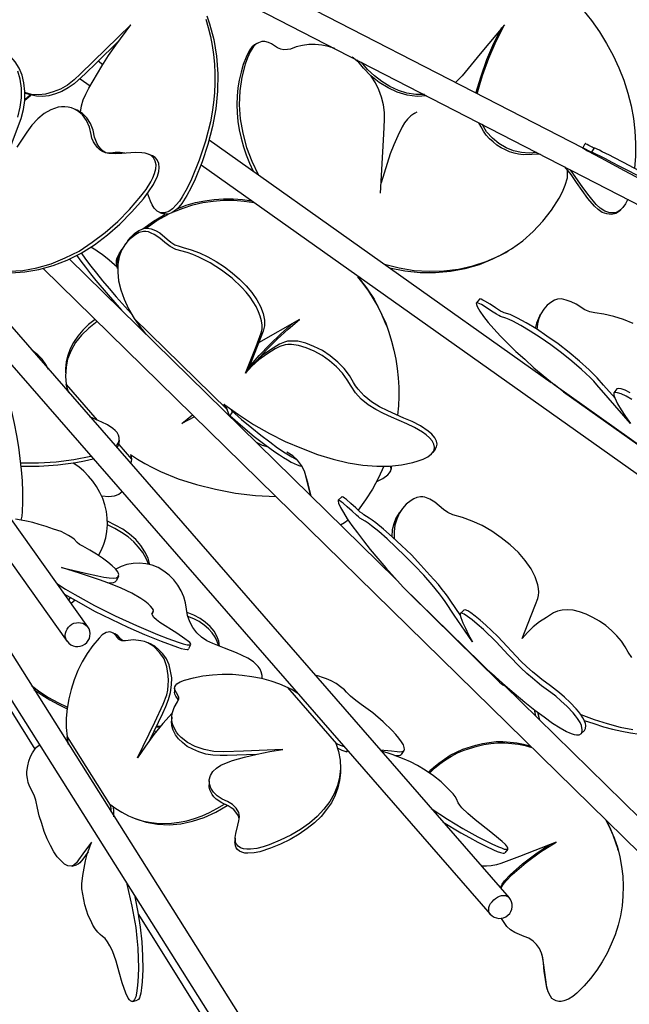
# Model space of a CAD drawing. Units: millimetres. Extents: x 13.5 to 52.3, y 7.7 to 52.
# Drawn here: x 37.7 to 41.5, y 12.5 to 18.7 of the extents above; entities that cross this region are included whole.
import ezdxf

# ---------------------------------------------------------------- set-up
doc = ezdxf.new("R2010")
doc.units = ezdxf.units.MM

msp = doc.modelspace()

# ---------------------------------------------------------------- linework, layer by layer
for points in [[(38.8521, 19.0887), (41.2287, 17.8654)], [(38.7271, 18.9754), (43.5154, 16.5104)], [(41.0471, 18.912), (41.1104, 18.857), (41.1721, 18.7987), (41.2287, 18.7337), (41.2837, 18.667), (41.3337, 18.5954), (41.3787, 18.522), (41.4204, 18.447), (41.4554, 18.3687), (41.4871, 18.2904), (41.5137, 18.2104), (41.5337, 18.1304), (41.5487, 18.0504), (41.5571, 17.972), (41.5621, 17.892), (41.5604, 17.8137), (41.5554, 17.7354)], [(38.8571, 18.6754), (38.8721, 18.622), (38.8871, 18.567), (38.8971, 18.5104), (38.9054, 18.452), (38.9104, 18.392), (38.9137, 18.3337), (38.9137, 18.272), (38.9104, 18.212), (38.9054, 18.1504), (38.8971, 18.0904), (38.8854, 18.0287), (38.8554, 17.907), (38.8154, 17.787), (38.7671, 17.6687), (38.7387, 17.612), (38.7071, 17.557), (38.6904, 17.5304), (38.6704, 17.5054), (38.6471, 17.482), (38.6237, 17.4654), (38.5971, 17.457), (38.5721, 17.457), (38.5504, 17.467), (38.5321, 17.4854), (38.5187, 17.507), (38.5087, 17.5304), (38.4904, 17.5804)], [(38.8637, 18.6954), (38.8804, 18.647), (38.9071, 18.547), (38.9237, 18.442), (38.9321, 18.332), (38.9304, 18.222), (38.9204, 18.1104), (38.8987, 17.9987), (38.8704, 17.887), (38.8337, 17.777), (38.7904, 17.6687), (38.7654, 17.6154), (38.7371, 17.5654), (38.7054, 17.5154), (38.6871, 17.492), (38.6654, 17.472), (38.6437, 17.4554), (38.6204, 17.447), (38.5954, 17.447), (38.5754, 17.4537)], [(35.4404, 18.6054), (38.1121, 14.8487)], [(38.3854, 18.6404), (38.0687, 18.332), (38.0287, 18.2937), (37.9871, 18.2604), (37.9421, 18.2354), (37.8954, 18.217), (37.8487, 18.2037), (37.8037, 18.1987), (37.7587, 18.202), (37.7171, 18.2137)], [(38.0671, 18.0904), (38.0754, 18.1287), (38.0854, 18.167), (38.1021, 18.2037), (38.1204, 18.2404), (38.2021, 18.3787), (38.2437, 18.447), (38.2904, 18.512), (38.3854, 18.6404)], [(40.5654, 18.2054), (40.5804, 18.2637), (40.5987, 18.3204), (40.6371, 18.4304), (40.6837, 18.537), (40.7371, 18.6404), (40.5837, 18.457), (40.5087, 18.3654), (40.4704, 18.3187), (40.4287, 18.277)], [(40.5571, 18.2104), (40.5887, 18.317), (40.6254, 18.422), (40.6704, 18.5237), (40.7204, 18.622)], [(40.7037, 18.602), (40.7104, 18.6037)], [(35.2787, 18.5637), (37.9837, 14.757)], [(38.3071, 18.537), (38.1687, 18.4004), (38.1004, 18.3337), (38.0287, 18.2687), (37.9904, 18.242), (37.9504, 18.2204), (37.9104, 18.2054), (37.8687, 18.1937), (37.8287, 18.1887), (37.7904, 18.1904), (37.7521, 18.1987), (37.7171, 18.2104)], [(37.5704, 17.7154), (37.6537, 17.9387), (37.6937, 18.0504), (37.7087, 18.107), (37.7171, 18.1637), (37.7171, 18.2204), (37.7121, 18.2737), (37.7004, 18.3237), (37.6821, 18.367), (37.6571, 18.407), (37.6287, 18.4387), (37.5937, 18.4654), (37.5571, 18.487)], [(39.1637, 18.5137), (39.1471, 18.4987), (39.1321, 18.4804), (39.1104, 18.4354), (39.0921, 18.3904), (39.0787, 18.342), (39.0671, 18.292), (39.0587, 18.242), (39.0537, 18.1904), (39.0521, 18.1387), (39.0537, 18.0854), (39.0587, 18.032), (39.0671, 17.9787), (39.0787, 17.9254), (39.0937, 17.872), (39.1104, 17.8204), (39.1321, 17.7687), (39.1554, 17.7187)], [(39.6687, 18.4904), (39.6287, 18.5037), (39.5871, 18.512), (39.5454, 18.5154), (39.5054, 18.5154), (39.4654, 18.5104), (39.4254, 18.5004), (39.3887, 18.487), (39.3704, 18.4837), (39.3487, 18.482), (39.3287, 18.487), (39.3087, 18.4954), (39.2704, 18.5204), (39.2504, 18.5287), (39.2287, 18.5337), (39.2087, 18.5337), (39.1887, 18.527), (39.1721, 18.5187), (39.1571, 18.5037), (39.1354, 18.4687), (39.1187, 18.432), (39.1054, 18.392), (39.0837, 18.3104), (39.0704, 18.2237), (39.0671, 18.137), (39.0737, 18.047), (39.0887, 17.957), (39.1121, 17.867), (39.1454, 17.7804), (39.1871, 17.697)], [(39.1637, 18.5137), (39.1787, 18.5237)], [(38.1787, 18.412), (38.2087, 18.3904)], [(39.8171, 18.4037), (39.7771, 18.4354)], [(40.2471, 18.192), (40.2171, 18.1904), (40.1871, 18.1887), (40.1554, 18.192), (40.1237, 18.197), (40.0621, 18.2154), (40.0037, 18.242), (39.9471, 18.277), (39.8954, 18.3187), (39.8487, 18.367), (39.8071, 18.4187)], [(40.2337, 18.2004), (40.1787, 18.2004), (40.1221, 18.2104), (40.0687, 18.227), (40.0154, 18.252), (39.9654, 18.282), (39.9187, 18.3187), (39.8754, 18.3587), (39.8371, 18.4037)], [(37.6737, 18.0587), (37.6887, 18.1204), (37.6971, 18.1804), (37.6971, 18.2404), (37.6887, 18.297), (37.6737, 18.3487)], [(38.0654, 18.2987), (38.1287, 18.2554)], [(39.9571, 17.5804), (39.9771, 17.9504), (39.9821, 18.042), (39.9821, 18.0887), (39.9754, 18.137), (39.9621, 18.1837), (39.9454, 18.2304), (39.9237, 18.2737), (39.8971, 18.317)], [(40.4304, 18.2787), (40.4287, 18.277)], [(37.7171, 18.1704), (37.7504, 18.1987)], [(37.7171, 18.1654), (37.7554, 18.197)], [(37.6171, 17.0887), (37.7054, 17.0937), (37.7937, 17.1104), (37.8837, 17.1354), (37.9721, 17.172), (38.0587, 17.2154), (38.1421, 17.2704), (38.2237, 17.332), (38.3021, 17.4004), (38.3771, 17.477), (38.4471, 17.5604), (38.4804, 17.6037), (38.5104, 17.652), (38.5237, 17.677), (38.5337, 17.7037), (38.5421, 17.732), (38.5437, 17.7587), (38.5387, 17.782), (38.5271, 17.802), (38.5121, 17.817), (38.4937, 17.8254), (38.4754, 17.832), (38.4537, 17.8337), (38.4121, 17.8354), (38.3287, 17.8304), (38.2854, 17.827), (38.2454, 17.8287), (38.2254, 17.8337), (38.2071, 17.842), (38.1904, 17.8537), (38.1754, 17.867), (38.1621, 17.8837), (38.1504, 17.9037), (38.1404, 17.9254), (38.1354, 17.9487), (38.1237, 17.9954), (38.1054, 18.037), (38.0804, 18.072), (38.0487, 18.0987), (38.0304, 18.1087), (38.0104, 18.117), (37.9904, 18.122), (37.9704, 18.1237), (37.9487, 18.1237), (37.9271, 18.1204), (37.8821, 18.1054), (37.8387, 18.0804), (37.7987, 18.0487), (37.7621, 18.0087), (37.7304, 17.9637), (37.6671, 17.8704)], [(38.0471, 18.102), (38.0254, 18.1104)], [(38.2271, 17.8337), (38.2104, 17.8437), (38.1971, 17.857), (38.1837, 17.8737), (38.1721, 17.8904), (38.1637, 17.9104), (38.1571, 17.932), (38.1471, 17.977), (38.1304, 18.0187), (38.1087, 18.0537), (38.0804, 18.082), (38.0471, 18.102)], [(40.1721, 18.0837), (40.1471, 18.067), (40.1254, 18.0454), (40.1071, 18.022), (40.0921, 17.997), (40.0654, 17.9404), (40.0404, 17.8837), (40.0171, 17.827), (39.9971, 17.767), (39.9604, 17.6454)], [(40.1721, 18.0837), (40.1871, 18.092)], [(40.9637, 17.8237), (40.9354, 17.8254), (40.9087, 17.8237), (40.8537, 17.822), (40.8254, 17.8254), (40.7971, 17.832), (40.7687, 17.8404), (40.7421, 17.852), (40.7154, 17.8654), (40.6887, 17.882), (40.6654, 17.902), (40.6421, 17.922), (40.6221, 17.9454), (40.6037, 17.9704), (40.5887, 17.997), (40.5754, 18.0237)], [(40.9404, 17.8354), (40.8921, 17.832), (40.8437, 17.8354), (40.7937, 17.8454), (40.7471, 17.8654), (40.7004, 17.892), (40.6604, 17.927), (40.6237, 17.967), (40.5954, 18.0137)], [(38.8787, 17.9154), (41.0304, 16.3887)], [(41.2287, 17.8637), (41.2437, 17.892)], [(41.3021, 17.8637), (41.2954, 17.8654), (41.2887, 17.8704), (41.2671, 17.8804), (41.2571, 17.8854), (41.2504, 17.8887), (41.2454, 17.892), (41.2437, 17.892)], [(41.2871, 17.837), (41.3021, 17.8654)], [(41.6904, 17.6637), (41.6237, 17.7004), (41.5521, 17.737), (41.4854, 17.772), (41.4237, 17.8054), (41.3971, 17.8187), (41.3737, 17.8304), (41.3521, 17.8404), (41.3354, 17.8504), (41.3204, 17.857), (41.3121, 17.8604), (41.3054, 17.8637), (41.3021, 17.8654)], [(37.6287, 17.0787), (37.7171, 17.0837), (37.8054, 17.0987), (37.8954, 17.1237), (37.9837, 17.1587), (38.0721, 17.202), (38.1554, 17.2554), (38.2371, 17.317), (38.3154, 17.3854), (38.3921, 17.462), (38.4637, 17.5437), (38.4954, 17.5887), (38.5271, 17.6354), (38.5521, 17.687), (38.5604, 17.7154), (38.5637, 17.742), (38.5604, 17.767), (38.5504, 17.7887), (38.5371, 17.8037), (38.5204, 17.8154)], [(38.3471, 17.832), (38.3171, 17.8354), (38.2871, 17.8354), (38.2554, 17.832), (38.2254, 17.8337)], [(38.5204, 17.8154), (38.5004, 17.8237)], [(38.8271, 17.7587), (42.8904, 14.877)], [(41.4604, 17.467), (41.4371, 17.452), (41.4104, 17.4454), (41.3804, 17.4487), (41.3521, 17.4587), (41.3254, 17.477), (41.3037, 17.4987), (41.2621, 17.5454), (41.1904, 17.647), (41.1554, 17.697), (41.1154, 17.7454)], [(39.9821, 17.132), (40.0737, 17.1087), (40.1687, 17.0937), (40.2621, 17.0887), (40.3554, 17.0904), (40.4471, 17.102), (40.5371, 17.122), (40.6221, 17.1504), (40.7037, 17.1854), (40.7804, 17.2304), (40.8521, 17.2804), (40.9171, 17.3387), (40.9771, 17.4037), (41.0321, 17.4737), (41.0804, 17.5487), (41.1021, 17.5887), (41.1187, 17.6304), (41.1321, 17.677), (41.1337, 17.702), (41.1321, 17.727)], [(41.5121, 17.542), (41.4987, 17.5137), (41.4821, 17.4887), (41.4587, 17.4687), (41.4454, 17.4604), (41.4304, 17.457), (41.4154, 17.4554), (41.3987, 17.457), (41.3671, 17.467), (41.3387, 17.4854), (41.3137, 17.5087), (41.2687, 17.562), (41.2287, 17.6154), (41.1521, 17.727)], [(38.6537, 17.462), (38.7137, 17.4854), (38.7754, 17.5054), (38.8387, 17.5204), (38.9037, 17.5304), (38.9687, 17.5354), (39.0337, 17.5354), (39.0987, 17.5304), (39.1621, 17.5204)], [(38.6771, 17.482), (38.7337, 17.5037), (38.7921, 17.5204), (38.8504, 17.532), (38.9087, 17.5404), (38.9687, 17.5437), (39.0287, 17.5437), (39.0871, 17.5404), (39.1471, 17.532)], [(38.4604, 17.3554), (38.5271, 17.4037), (38.5987, 17.4454)], [(38.4804, 17.3604), (38.5487, 17.407), (38.6221, 17.447)], [(38.5571, 17.4637), (38.5754, 17.4537)], [(41.4704, 17.477), (41.4604, 17.467)], [(38.3654, 17.2787), (38.3854, 17.3037), (38.4087, 17.3254), (38.4354, 17.3454), (38.4521, 17.352), (38.4687, 17.3587), (38.4904, 17.3604), (38.5137, 17.3554), (38.5404, 17.3454), (38.5671, 17.3304), (38.6137, 17.2904), (38.6371, 17.272), (38.6621, 17.2554), (38.6887, 17.2454), (38.7137, 17.237), (38.7654, 17.2237), (38.8171, 17.2037), (38.8704, 17.1787), (38.9221, 17.1487), (38.9737, 17.1154), (39.0221, 17.0787), (39.0687, 17.0387), (39.1104, 16.997), (39.1471, 16.9537), (39.1771, 16.9087), (39.2004, 16.8654), (39.2171, 16.822), (39.2254, 16.7804), (39.2271, 16.7437), (39.2187, 16.7104), (39.1237, 16.4687), (39.1071, 16.447)], [(38.9704, 16.252), (39.0621, 16.1854), (39.1571, 16.1237), (39.2571, 16.067), (39.3571, 16.017), (39.4587, 15.9737), (39.5587, 15.9354), (39.6587, 15.9054), (39.7537, 15.882), (39.8454, 15.867), (39.9321, 15.8604), (40.0137, 15.8604), (40.0887, 15.8687), (40.1604, 15.8837), (40.1937, 15.8937), (40.2254, 15.9054), (40.2537, 15.9204), (40.2771, 15.9387), (40.2871, 15.9504), (40.2937, 15.9637), (40.2954, 15.9804), (40.2921, 15.9987), (40.2804, 16.0204), (40.2637, 16.0404), (40.2437, 16.0587), (40.2204, 16.0754), (40.1704, 16.1037), (40.1221, 16.127), (40.0254, 16.1704), (39.9754, 16.192), (39.9271, 16.217), (39.8787, 16.247), (39.8354, 16.2837), (39.7987, 16.3237), (39.7721, 16.3654), (39.7471, 16.4054), (39.7171, 16.447), (39.6787, 16.487), (39.6354, 16.5237), (39.5887, 16.557), (39.5387, 16.5854), (39.4887, 16.607), (39.4404, 16.6204), (39.3954, 16.627), (39.3737, 16.627), (39.3554, 16.6254), (39.3221, 16.6154), (39.2937, 16.6004), (39.2404, 16.567), (39.1904, 16.5304), (39.1471, 16.4904), (39.1071, 16.447), (39.1737, 16.6154), (39.2054, 16.7004), (39.2104, 16.7237), (39.2104, 16.7487), (39.2071, 16.7754), (39.1987, 16.8054), (39.1887, 16.8337), (39.1737, 16.8654), (39.1554, 16.8954), (39.1354, 16.9254), (39.1104, 16.957), (39.0837, 16.9854), (39.0221, 17.0437), (38.9554, 17.0954), (38.8837, 17.1404), (38.8121, 17.177), (38.7754, 17.1937), (38.7387, 17.2054), (38.6687, 17.2254), (38.6321, 17.2437), (38.5987, 17.2687), (38.5671, 17.297), (38.5321, 17.3204), (38.5137, 17.3287), (38.4954, 17.3354), (38.4787, 17.3387), (38.4637, 17.3387), (38.4371, 17.332), (38.4154, 17.3204), (38.3804, 17.292), (38.3504, 17.2604), (38.3271, 17.222), (38.3121, 17.1787), (38.3021, 17.132), (38.3021, 17.082), (38.3071, 17.027), (38.3221, 16.9704), (38.3437, 16.912), (38.3704, 16.852), (38.4054, 16.7904)], [(37.1654, 17.2754), (40.7654, 13.1437)], [(38.2987, 17.1137), (38.2487, 17.157), (38.2037, 17.1937), (38.1821, 17.2087), (38.1637, 17.222), (38.1337, 17.2404)], [(38.3654, 17.2787), (38.3487, 17.257)], [(38.0437, 17.1887), (38.0704, 17.152), (38.0987, 17.1137), (38.1304, 17.072), (38.1654, 17.0304), (38.2421, 16.9387), (38.3254, 16.8437)], [(38.0721, 17.2037), (38.1004, 17.1637), (38.1337, 17.1204), (38.1687, 17.0754), (38.2071, 17.027), (38.2487, 16.9787), (38.2921, 16.927), (38.3871, 16.822)], [(38.3004, 17.1054), (38.2937, 17.137), (38.2937, 17.1537), (38.2971, 17.1687), (38.3104, 17.1987), (38.3304, 17.227)], [(38.3004, 17.107), (38.2971, 17.1287), (38.2987, 17.1504), (38.3054, 17.172), (38.3154, 17.192)], [(40.0137, 17.1104), (40.1087, 17.0904), (40.2054, 17.0804), (40.3021, 17.0804), (40.3971, 17.0887), (40.4887, 17.1054), (40.5787, 17.1304), (40.6637, 17.1654), (40.7454, 17.207)], [(40.7454, 17.207), (40.7604, 17.217)], [(37.0654, 17.1504), (40.6454, 13.0404)], [(37.9971, 17.1654), (40.0504, 15.152)], [(37.8337, 17.1054), (41.6954, 13.3187)], [(38.3004, 17.1054), (38.3004, 17.1054)], [(39.8104, 17.0537), (39.8454, 17.0104), (39.8804, 16.9637), (39.9104, 16.9154), (39.9387, 16.8654), (39.9654, 16.8137), (39.9887, 16.7604), (40.0087, 16.7054), (40.0254, 16.6487), (40.0404, 16.592), (40.0521, 16.5337), (40.0621, 16.4754), (40.0671, 16.417), (40.0721, 16.3587), (40.0721, 16.2987), (40.0687, 16.2404), (40.0637, 16.182)], [(39.8287, 17.0487), (39.8104, 17.0537)], [(39.8154, 17.052), (39.8687, 16.9837), (39.9154, 16.912), (39.9554, 16.8337), (39.9904, 16.7537)], [(38.3037, 16.8687), (38.3004, 16.867)], [(40.5787, 16.912), (40.5587, 16.887)], [(41.5387, 16.2804), (41.5021, 16.302), (41.4704, 16.317), (41.4471, 16.3237), (41.4371, 16.3254), (41.4304, 16.3254), (41.4254, 16.3237), (41.4237, 16.3187), (41.4237, 16.307), (41.4304, 16.2904), (41.4487, 16.2537), (41.4704, 16.2154), (41.4971, 16.1737), (41.5287, 16.1287), (41.3887, 16.292), (41.3187, 16.3737), (41.2987, 16.3954), (41.2754, 16.4187), (41.2221, 16.4687), (41.1604, 16.522), (41.0954, 16.5754), (41.0287, 16.6254), (40.9621, 16.672), (40.8987, 16.712), (40.8404, 16.747), (40.7887, 16.7737), (40.7654, 16.7854), (40.7454, 16.792), (40.7121, 16.8037), (40.7004, 16.8087), (40.6871, 16.817), (40.6554, 16.837), (40.6221, 16.8604), (40.5921, 16.8787), (40.5804, 16.8837), (40.5704, 16.887), (40.5637, 16.8887), (40.5587, 16.887), (40.5604, 16.8787), (40.5654, 16.8654), (40.5821, 16.837), (40.6054, 16.8037), (40.6337, 16.7654), (40.6704, 16.7254), (40.7104, 16.6804), (40.7571, 16.6337), (40.8071, 16.5837), (40.8637, 16.5337), (40.9221, 16.4804), (41.0487, 16.3754)], [(41.4321, 16.2887), (41.3604, 16.372), (41.3204, 16.417), (41.2971, 16.4404), (41.2704, 16.467), (41.2087, 16.522), (41.1437, 16.577), (41.0737, 16.6304), (41.0037, 16.6804), (40.9371, 16.7254), (40.8737, 16.7637), (40.8187, 16.7937), (40.7937, 16.8054), (40.7721, 16.8154), (40.7354, 16.8254), (40.7254, 16.8304), (40.7121, 16.837), (40.6804, 16.857), (40.6454, 16.882), (40.6137, 16.9004), (40.6004, 16.907), (40.5904, 16.912), (40.5821, 16.9137), (40.5787, 16.912)], [(41.5471, 16.7587), (41.4854, 16.7837), (41.4237, 16.8037), (41.3621, 16.817), (41.3054, 16.8254), (41.2737, 16.832), (41.2421, 16.8454), (41.1871, 16.8804), (41.1571, 16.8954), (41.1254, 16.907), (41.0954, 16.9137), (41.0704, 16.912), (41.0504, 16.9054), (41.0337, 16.8954), (41.0054, 16.8737), (40.9837, 16.8487), (40.9654, 16.8204), (40.9521, 16.7904), (40.9437, 16.757), (40.9404, 16.722)], [(38.3187, 16.852), (38.3171, 16.8504)], [(40.9621, 16.8154), (40.9504, 16.7904)], [(38.1604, 16.7854), (38.1187, 16.752), (38.0821, 16.717), (38.0504, 16.6787), (38.0237, 16.6404), (38.0037, 16.6004), (37.9887, 16.5587), (37.9787, 16.517), (37.9737, 16.4737)], [(38.1737, 16.772), (38.1204, 16.7304), (38.0754, 16.6854), (38.0371, 16.6387), (38.0087, 16.5887), (37.9871, 16.5354), (37.9771, 16.4837), (37.9737, 16.4287), (37.9787, 16.3754)], [(38.9904, 16.217), (38.4054, 16.7904), (38.4454, 16.7337), (38.4671, 16.7087), (38.4854, 16.687), (38.4871, 16.6854)], [(39.1287, 16.4837), (39.1921, 16.557), (39.2587, 16.627), (39.3287, 16.6937), (39.4021, 16.7587)], [(39.1787, 16.527), (39.2404, 16.5954), (39.3054, 16.6604), (39.3754, 16.7237), (39.4471, 16.7837)], [(39.4471, 16.7837), (39.1887, 16.637)], [(39.9904, 16.7537), (39.9937, 16.7454)], [(40.9504, 16.7904), (40.9371, 16.7604), (40.9304, 16.7287)], [(38.4821, 16.6904), (38.4821, 16.6904)], [(37.4837, 16.6687), (37.5421, 16.517), (37.5921, 16.362), (37.6337, 16.2054), (37.6504, 16.1287), (37.6654, 16.0537), (37.6771, 15.9804), (37.6871, 15.9087), (37.6954, 15.837), (37.7004, 15.7687), (37.7037, 15.7004), (37.7037, 15.6354), (37.7004, 15.5754), (37.6987, 15.547), (37.6921, 15.5204)], [(40.3004, 15.9687), (40.3087, 15.9837), (40.3121, 16.0004), (40.3087, 16.0187), (40.2971, 16.0404), (40.2787, 16.062), (40.2571, 16.082), (40.2071, 16.1154), (40.1554, 16.142), (40.1037, 16.1637), (40.0021, 16.2087), (39.9504, 16.2337), (39.9004, 16.2654), (39.8537, 16.3037), (39.8154, 16.3454), (39.7987, 16.367), (39.7854, 16.3887), (39.7604, 16.432), (39.7271, 16.4754), (39.6871, 16.5154), (39.6404, 16.5554), (39.5904, 16.5887), (39.5371, 16.6154), (39.4854, 16.6354), (39.4354, 16.647), (39.4121, 16.6487), (39.3904, 16.6487), (39.3704, 16.647), (39.3521, 16.642), (39.3204, 16.6287), (39.2637, 16.5937), (39.2121, 16.557), (39.1654, 16.5137), (39.1237, 16.4687)], [(37.8671, 16.4704), (37.8504, 16.502), (37.8271, 16.5337), (37.7987, 16.562), (37.7637, 16.5887)], [(37.9737, 16.4737), (37.9737, 16.4487)], [(37.9787, 16.3754), (38.1737, 16.1504)], [(37.9937, 16.3237), (37.9854, 16.3487), (37.9787, 16.3754)], [(41.1087, 16.3287), (41.0487, 16.3754), (41.7104, 15.9054), (41.7354, 15.8854), (41.7587, 15.8687), (41.7671, 15.8654), (41.7704, 15.8754)], [(37.9887, 16.3354), (37.9687, 16.3537)], [(41.1087, 16.3287), (41.7421, 15.8804)], [(41.4437, 16.347), (41.4237, 16.322)], [(41.5271, 16.3237), (41.4954, 16.3387), (41.4704, 16.347), (41.4537, 16.3504), (41.4437, 16.347)], [(38.9704, 16.252), (38.9821, 16.2337), (38.9904, 16.217)], [(38.7054, 16.1287), (38.7737, 16.1837)], [(39.0071, 16.1754), (39.0004, 16.1937), (38.9904, 16.217)], [(39.0187, 16.1937), (39.0071, 16.1754)], [(39.0221, 16.2004), (39.0187, 16.1937), (39.0087, 16.1737)], [(39.0154, 16.2187), (39.0221, 16.2004)], [(39.0187, 16.212), (39.0821, 16.1554), (39.1454, 16.102), (39.2037, 16.0554), (39.2587, 16.0137), (39.3087, 15.977), (39.3554, 15.9454), (39.3971, 15.9204), (39.4321, 15.9004)], [(38.2887, 15.987), (38.3004, 15.9987), (38.3087, 16.012), (38.3121, 16.027), (38.3121, 16.042), (38.3071, 16.057), (38.2987, 16.072), (38.2854, 16.0854), (38.2721, 16.0987), (38.2371, 16.1204), (38.2021, 16.1387), (38.1271, 16.172)], [(38.7854, 16.172), (38.7054, 16.1287)], [(39.0071, 16.1754), (39.0071, 16.1754)], [(39.0104, 16.177), (39.0887, 16.1087), (39.1621, 16.0487), (39.2287, 15.997), (39.2904, 15.952), (39.3204, 15.932), (39.3454, 15.9154), (39.3704, 15.9004), (39.3937, 15.887), (39.4137, 15.877), (39.4321, 15.8687), (39.4487, 15.8637), (39.4621, 15.8604)], [(39.0721, 16.112), (39.0604, 16.1337)], [(38.2971, 15.977), (38.3054, 15.9887), (38.3087, 16.0037)], [(38.3121, 16.0254), (38.3087, 16.0037)], [(38.3087, 15.997), (38.3887, 15.9054)], [(39.2521, 15.9804), (39.2137, 15.992), (39.1754, 16.0104)], [(38.3837, 15.9354), (38.3871, 15.9204), (38.3887, 15.9054), (38.3871, 15.8904), (38.3821, 15.8787)], [(38.3837, 15.9354), (38.4271, 15.9054), (38.4737, 15.8787), (38.5221, 15.852), (38.5721, 15.827), (38.6821, 15.782), (38.7971, 15.7454), (38.9187, 15.7154), (39.0437, 15.692), (39.1704, 15.677), (39.2971, 15.6704)], [(39.5204, 15.672), (39.5004, 15.7504), (39.4771, 15.8304), (39.4587, 15.8654), (39.4337, 15.8987), (39.4037, 15.927), (39.3671, 15.9487)], [(40.3004, 15.9687), (40.2854, 15.947)], [(37.6904, 15.882), (37.8037, 15.882), (37.9154, 15.8887), (38.0271, 15.902), (38.1337, 15.9237)], [(37.6921, 15.8604), (37.8087, 15.8604), (37.9254, 15.8687), (38.0387, 15.8837), (38.0937, 15.8937), (38.1487, 15.907)], [(38.1804, 15.2987), (38.2004, 15.3337), (38.2154, 15.3704), (38.2271, 15.4104), (38.2337, 15.4504), (38.2371, 15.492), (38.2354, 15.5337), (38.2321, 15.5754), (38.2221, 15.617), (38.2087, 15.657), (38.1904, 15.6954), (38.1687, 15.732), (38.1454, 15.767), (38.1187, 15.7987), (38.0887, 15.8287), (38.0571, 15.857), (38.0221, 15.8804)], [(38.3887, 15.9304), (38.3887, 15.9304)], [(38.3887, 15.9054), (38.3887, 15.9304)], [(39.5187, 15.6737), (39.4771, 15.832)], [(39.9771, 15.8604), (39.9437, 15.787), (39.9054, 15.717), (39.8621, 15.6487), (39.8154, 15.5837)], [(39.9321, 15.7654), (39.9704, 15.7837), (40.0021, 15.8054), (40.0137, 15.8187), (40.0221, 15.832), (40.0237, 15.847), (40.0187, 15.862)], [(40.0237, 15.862), (40.0237, 15.8404)], [(38.3304, 15.6987), (38.3087, 15.682), (38.2804, 15.672), (38.2454, 15.6687), (38.2021, 15.672)], [(39.5154, 15.677), (39.5187, 15.677)], [(40.6837, 14.5254), (40.6687, 14.542), (40.6521, 14.5604), (40.7254, 14.4937), (40.7971, 14.432), (40.8637, 14.3754), (40.9271, 14.3254), (40.9854, 14.282), (41.0387, 14.2437), (41.0871, 14.2137), (41.1271, 14.1904), (41.1454, 14.1821), (41.1621, 14.1754), (41.1754, 14.1721), (41.1887, 14.1687), (41.2071, 14.1704), (41.2204, 14.177), (41.2254, 14.1921), (41.2254, 14.202), (41.2237, 14.2137), (41.2204, 14.2287), (41.2121, 14.247), (41.2054, 14.2587), (41.1954, 14.2721), (41.1837, 14.2887), (41.1687, 14.3071), (41.1304, 14.3487), (41.0921, 14.3837), (41.0587, 14.412), (41.0287, 14.4354), (40.9704, 14.4787), (40.9421, 14.5004), (40.9121, 14.5254), (40.8771, 14.5554), (40.8387, 14.592), (40.7587, 14.6737), (40.6837, 14.7554), (40.6037, 14.832), (40.5654, 14.867), (40.5321, 14.8937), (40.5037, 14.9154), (40.4821, 14.9287), (40.4721, 14.9337), (40.4654, 14.9354), (40.4604, 14.9354), (40.4571, 14.9337), (40.4571, 14.9237), (40.4621, 14.9087), (40.4737, 14.8754), (40.4904, 14.8404), (40.5104, 14.7987), (40.5354, 14.7554), (40.4204, 14.9237), (40.3637, 15.0087), (40.3471, 15.032), (40.3271, 15.057), (40.2804, 15.1137), (40.2287, 15.1737), (40.1721, 15.2337), (40.1121, 15.2954), (40.0537, 15.352), (39.9971, 15.4037), (39.9454, 15.4487), (39.8987, 15.4854), (39.8787, 15.502), (39.8604, 15.5137), (39.8271, 15.5337), (39.8171, 15.542), (39.8054, 15.552), (39.7771, 15.577), (39.7471, 15.6054), (39.7204, 15.6287), (39.7087, 15.637), (39.7004, 15.6437), (39.6937, 15.647), (39.6904, 15.647), (39.6887, 15.6404), (39.6921, 15.6287), (39.7054, 15.6004), (39.7237, 15.5687), (39.7471, 15.5304), (39.7754, 15.487), (39.8104, 15.4404), (39.8487, 15.3904), (39.8921, 15.3354), (39.9404, 15.2787), (39.9904, 15.2204), (40.0987, 15.0987)], [(39.7121, 15.6687), (39.6904, 15.647)], [(40.4571, 14.9254), (40.3987, 15.012), (40.3821, 15.0354), (40.3654, 15.0587), (40.3437, 15.0854), (40.3204, 15.1154), (40.2671, 15.1754), (40.2104, 15.2387), (40.1504, 15.302), (40.0887, 15.362), (40.0304, 15.4154), (39.9754, 15.4637), (39.9271, 15.5037), (39.9037, 15.5204), (39.8854, 15.5337), (39.8521, 15.5537), (39.8421, 15.562), (39.8287, 15.572), (39.8004, 15.5987), (39.7704, 15.627), (39.7421, 15.6504), (39.7304, 15.6604), (39.7221, 15.6654), (39.7154, 15.6687), (39.7121, 15.6687)], [(40.8487, 14.777), (40.9037, 14.9204), (40.9321, 14.9904), (40.9454, 15.027), (40.9504, 15.047), (40.9521, 15.067), (40.9504, 15.0904), (40.9454, 15.1137), (40.9304, 15.1637), (40.9037, 15.2154), (40.8671, 15.267), (40.8237, 15.317), (40.7721, 15.3654), (40.7154, 15.4104), (40.6571, 15.452), (40.5954, 15.487), (40.5337, 15.5154), (40.4721, 15.537), (40.4121, 15.5537), (40.3804, 15.5687), (40.3521, 15.5887), (40.2971, 15.6354), (40.2671, 15.6537), (40.2354, 15.6654), (40.2221, 15.6687), (40.2087, 15.6687), (40.1854, 15.6637), (40.1654, 15.6554), (40.1487, 15.6454), (40.1187, 15.622), (40.0937, 15.5937), (40.0737, 15.562), (40.0587, 15.527), (40.0471, 15.4887), (40.0421, 15.4487), (40.0421, 15.4037)], [(40.0737, 15.567), (40.0537, 15.5337), (40.0404, 15.4987), (40.0304, 15.4604), (40.0271, 15.4187)], [(40.0904, 15.587), (40.0737, 15.567)], [(37.9187, 15.122), (37.9737, 15.087), (38.0321, 15.052), (38.1554, 14.9837), (38.2871, 14.9187), (38.4204, 14.857), (38.5537, 14.8004), (38.6187, 14.7754), (38.6837, 14.752), (38.7137, 14.742), (38.7404, 14.7354), (38.7504, 14.7354), (38.7587, 14.7354), (38.7621, 14.7387), (38.7604, 14.7437), (38.7554, 14.7504), (38.7471, 14.757), (38.7254, 14.7737), (38.6737, 14.8087), (38.5671, 14.877), (38.5454, 14.8937), (38.5304, 14.9087), (38.5204, 14.922), (38.5171, 14.932), (38.5254, 14.9454), (38.5271, 14.9537), (38.5204, 14.9654), (38.5087, 14.9787), (38.4937, 14.9937), (38.4721, 15.0104), (38.4487, 15.027), (38.3904, 15.062), (38.3237, 15.0937), (38.2571, 15.1204), (38.1937, 15.1437), (38.0687, 15.1854), (37.9487, 15.222), (38.1004, 15.187), (38.1771, 15.1704), (38.2154, 15.162), (38.2487, 15.157), (38.2754, 15.1554), (38.2954, 15.1587), (38.3054, 15.167), (38.3087, 15.1787), (38.3021, 15.1954), (38.2887, 15.2137), (38.2671, 15.2337), (38.2404, 15.257), (38.2071, 15.282), (38.1687, 15.307), (38.1271, 15.332), (38.0821, 15.357), (38.0621, 15.3687), (38.0471, 15.3804), (38.0287, 15.4004), (38.0137, 15.412), (37.9921, 15.4254), (37.9454, 15.4487), (37.8971, 15.4654), (37.8521, 15.4804), (37.8087, 15.4937), (37.7687, 15.5054), (37.7287, 15.5137), (37.6937, 15.5204), (37.6587, 15.527)], [(38.5054, 15.2404), (38.4937, 15.282), (38.4737, 15.322), (38.4487, 15.362), (38.4154, 15.3987), (38.3771, 15.432), (38.3354, 15.4637), (38.2871, 15.4904), (38.2371, 15.5137)], [(39.7537, 15.5204), (39.7304, 15.5037), (39.7054, 15.4904)], [(38.4971, 15.242), (38.4821, 15.2804), (38.4604, 15.317), (38.4337, 15.352), (38.4037, 15.3854), (38.3671, 15.417), (38.3271, 15.4437), (38.2837, 15.4687), (38.2371, 15.492)], [(39.2104, 14.5237), (39.2104, 14.5437), (39.2054, 14.5654), (39.1987, 14.5837), (39.1871, 14.6004), (39.1571, 14.6287), (39.1221, 14.652), (39.0504, 14.6854), (38.9754, 14.7154), (38.9004, 14.7437), (38.8637, 14.7604), (38.8304, 14.7837), (38.8004, 14.812), (38.7754, 14.8454), (38.7554, 14.8804), (38.7421, 14.9204), (38.7287, 15.0004), (38.7187, 15.0387), (38.7021, 15.077), (38.6804, 15.112), (38.6554, 15.1454), (38.6254, 15.1754), (38.5921, 15.2004), (38.5571, 15.222), (38.5187, 15.237), (38.4787, 15.247), (38.4387, 15.2504), (38.3987, 15.2487), (38.3604, 15.242), (38.3237, 15.2287), (38.2904, 15.212)], [(38.2354, 15.1287), (38.2571, 15.127), (38.2754, 15.1287), (38.2871, 15.1337), (38.2937, 15.1404)], [(38.3071, 15.1687), (38.2937, 15.1404)], [(40.1387, 15.0587), (40.0987, 15.0987), (40.6837, 14.5254), (40.7054, 14.5021), (40.7271, 14.4837), (40.7337, 14.4804), (40.7354, 14.4854)], [(37.4254, 15.0087), (40.8987, 9.4971)], [(37.9637, 15.057), (38.0571, 15.0037), (38.1571, 14.9487), (38.2604, 14.897), (38.3654, 14.847), (38.4704, 14.8004), (38.5754, 14.7587), (38.6787, 14.7204), (38.7021, 14.7137), (38.7237, 14.7087), (38.7404, 14.7071), (38.7454, 14.7071), (38.7487, 14.7104)], [(37.9937, 15.017), (38.0054, 15.0337)], [(38.0321, 15.0187), (38.0087, 14.997)], [(38.0337, 15.017), (38.0087, 14.9954)], [(40.1387, 15.0587), (40.7054, 14.5021)], [(38.5254, 14.9454), (38.5171, 14.927)], [(40.4804, 14.9554), (40.4587, 14.9337)], [(41.2404, 14.197), (41.2471, 14.2087), (41.2487, 14.2287), (41.2454, 14.2404), (41.2404, 14.2554), (41.2321, 14.2737), (41.2237, 14.2854), (41.2154, 14.2987), (41.2021, 14.3154), (41.1871, 14.3337), (41.1504, 14.3737), (41.1137, 14.407), (41.0821, 14.4337), (41.0271, 14.477), (40.9721, 14.517), (40.9454, 14.5387), (40.9137, 14.5654), (40.8771, 14.597), (40.8404, 14.6337), (40.6937, 14.7887), (40.6554, 14.827), (40.6187, 14.8604), (40.5837, 14.892), (40.5521, 14.917), (40.5254, 14.937), (40.5054, 14.9504), (40.4887, 14.957), (40.4804, 14.9554)], [(41.5387, 14.6554), (41.5154, 14.6904), (41.4954, 14.7237), (41.4721, 14.7587), (41.4437, 14.7937), (41.4104, 14.8254), (41.3737, 14.857), (41.3337, 14.8854), (41.2921, 14.9087), (41.2504, 14.9287), (41.2087, 14.9437), (41.1687, 14.9537), (41.1321, 14.957), (41.0987, 14.9554), (41.0704, 14.9487), (41.0454, 14.937), (41.0004, 14.9087), (40.9571, 14.8804), (40.9171, 14.8487), (40.8821, 14.8137), (40.8487, 14.777)], [(37.2687, 14.9004), (37.7804, 14.0787)], [(37.2971, 14.917), (40.7654, 9.4137)], [(38.9437, 14.727), (38.9387, 14.7587), (38.9271, 14.7904), (38.9087, 14.822), (38.8837, 14.852), (38.8537, 14.8787), (38.8204, 14.902), (38.7804, 14.922), (38.7387, 14.9387)], [(38.9387, 14.7287), (38.9287, 14.757), (38.9154, 14.7854), (38.8971, 14.812), (38.8737, 14.837), (38.8471, 14.8604), (38.8154, 14.882), (38.7804, 14.9004), (38.7437, 14.9137)], [(37.9837, 14.757), (37.9771, 14.7687), (37.9737, 14.782), (37.9721, 14.7954), (37.9737, 14.8087), (37.9771, 14.822), (37.9837, 14.8354), (37.9921, 14.847), (38.0021, 14.857), (38.0137, 14.8654), (38.0271, 14.872), (38.0421, 14.8754), (38.0554, 14.877), (38.0687, 14.8754), (38.0821, 14.872), (38.0937, 14.867), (38.1037, 14.8587), (38.1121, 14.8487)], [(38.6454, 14.3054), (38.5871, 14.2404), (38.5304, 14.1721), (38.4771, 14.0987), (38.4271, 14.0237), (38.5354, 14.2487), (38.5887, 14.362), (38.6104, 14.4204), (38.6171, 14.4504), (38.6204, 14.482), (38.6221, 14.512), (38.6204, 14.542), (38.6121, 14.597), (38.6037, 14.622), (38.5937, 14.647), (38.5804, 14.6687), (38.5654, 14.6887), (38.5321, 14.7237), (38.5121, 14.737), (38.4921, 14.7487), (38.4704, 14.757), (38.4487, 14.762), (38.4021, 14.767), (38.3521, 14.7604), (38.3287, 14.762), (38.3187, 14.7654), (38.3087, 14.772), (38.2921, 14.792), (38.2754, 14.8087), (38.2654, 14.8137), (38.2537, 14.817), (38.2421, 14.8154), (38.2304, 14.8137), (38.2054, 14.7987), (38.1854, 14.7787), (38.1454, 14.732), (38.1104, 14.682), (38.0787, 14.6287), (38.0521, 14.5737), (38.0287, 14.5154), (38.0087, 14.4554), (37.9937, 14.3954), (37.9837, 14.3354), (37.9787, 14.2754), (37.9787, 14.2154), (37.9837, 14.157)], [(38.2671, 14.8137), (38.2871, 14.8054)], [(38.3337, 14.7604), (38.3221, 14.772), (38.3121, 14.7854), (38.3004, 14.797), (38.2871, 14.8054)], [(38.4837, 14.752), (38.5037, 14.7437)], [(38.5037, 14.1354), (38.5854, 14.3054), (38.6054, 14.3487), (38.6221, 14.392), (38.6354, 14.437), (38.6404, 14.4837), (38.6421, 14.5287), (38.6354, 14.5704), (38.6254, 14.6104), (38.6087, 14.647), (38.5871, 14.6787), (38.5621, 14.7054), (38.5354, 14.727), (38.5037, 14.7437)], [(38.7604, 14.737), (38.7487, 14.7104)], [(39.6754, 14.117), (39.6921, 14.0637), (39.7021, 14.0104), (39.7054, 13.9571), (39.6987, 13.9037), (39.6854, 13.8504), (39.6654, 13.7987), (39.6371, 13.7487), (39.6004, 13.7021), (39.5571, 13.6554), (39.5087, 13.6137), (39.4521, 13.5737), (39.3921, 13.5371), (39.3254, 13.5054), (39.2554, 13.4771), (39.2171, 13.4637), (39.1787, 13.4537), (39.1371, 13.4487), (39.1154, 13.4487), (39.0937, 13.4521), (39.0754, 13.4587), (39.0604, 13.4687), (39.0504, 13.482), (39.0437, 13.4937), (39.0421, 13.5221), (39.0454, 13.5487), (39.0587, 13.6004), (39.0654, 13.6271), (39.0687, 13.6537), (39.0671, 13.6671), (39.0637, 13.6804), (39.0487, 13.7071), (39.0254, 13.7304), (38.9937, 13.7487), (38.9587, 13.7654), (38.9287, 13.7854), (38.9054, 13.8087), (38.8887, 13.8337), (38.8804, 13.8604), (38.8787, 13.8871), (38.8854, 13.9137), (38.9004, 13.9387), (38.9237, 13.9604), (38.9521, 13.9787), (38.9871, 13.9937), (39.0237, 14.007), (39.1004, 14.0287), (39.1804, 14.0471), (39.2604, 14.0637), (39.3421, 14.077), (39.0937, 14.0671), (38.9704, 14.062), (38.9071, 14.0654), (38.8471, 14.077), (38.7904, 14.0954), (38.7421, 14.122), (38.7021, 14.152), (38.6854, 14.1704), (38.6721, 14.187), (38.6521, 14.2254), (38.6454, 14.2454), (38.6421, 14.2637), (38.6421, 14.2837), (38.6454, 14.3037), (38.6571, 14.3421), (38.6787, 14.3771), (38.6871, 14.3954), (38.6871, 14.4054), (38.6837, 14.4154), (38.6721, 14.4337), (38.6621, 14.452), (38.6604, 14.462), (38.6621, 14.472), (38.6671, 14.482), (38.6737, 14.4904), (38.6954, 14.5037), (38.7221, 14.5137), (38.7787, 14.5287), (38.8371, 14.5404), (38.8987, 14.5471), (38.9604, 14.5504), (39.0237, 14.5504), (39.0854, 14.5454), (39.1471, 14.537), (39.2071, 14.5254), (39.2654, 14.5087), (39.3204, 14.4904), (39.3737, 14.4671)], [(39.9537, 14.0754), (40.0254, 14.0687), (40.0604, 14.0637), (40.0787, 14.062), (40.0921, 14.0637), (40.1021, 14.0687), (40.1071, 14.077), (40.1054, 14.0904), (40.1004, 14.107), (40.0887, 14.1254), (40.0721, 14.1487), (40.0521, 14.1721), (40.0287, 14.197), (39.9721, 14.2521), (39.9071, 14.3071), (39.8354, 14.3604), (39.8004, 14.3854), (39.7671, 14.412), (39.7421, 14.4387), (39.7287, 14.452), (39.7137, 14.4654), (39.6771, 14.492), (39.6454, 14.5087), (39.6171, 14.522), (39.5904, 14.5304), (39.5671, 14.5387), (39.5437, 14.5454)], [(37.7587, 14.4804), (37.8121, 14.4404), (37.8671, 14.4054), (37.9254, 14.372), (37.9854, 14.3437)], [(37.7737, 14.4554), (37.8237, 14.4221), (37.8754, 14.3904), (37.9287, 14.3604), (37.9837, 14.3337)], [(38.6604, 14.4637), (38.6587, 14.4387)], [(39.7287, 14.0937), (39.7037, 14.1021), (39.6821, 14.1137), (39.3737, 14.4671), (39.4037, 14.452), (39.4321, 14.4337)], [(40.7304, 14.4887), (40.7271, 14.4837)], [(40.7337, 14.482), (41.8054, 13.4321)], [(38.6837, 14.3871), (38.6787, 14.3987), (38.6687, 14.412), (38.6621, 14.4254), (38.6587, 14.4387)], [(40.9237, 14.3287), (40.9321, 14.2871)], [(38.6421, 14.2804), (38.6404, 14.2554)], [(40.9437, 14.312), (40.9571, 14.2637)], [(41.2171, 14.2971), (41.3004, 14.2654), (41.3837, 14.2404), (41.4654, 14.2187), (41.5437, 14.2037)], [(41.2387, 14.2604), (41.2987, 14.2404), (41.3587, 14.2204), (41.4171, 14.2054), (41.4754, 14.1921), (41.5304, 14.1821), (41.5854, 14.1737), (41.6371, 14.1704), (41.6871, 14.1687), (41.7354, 14.1687), (41.7821, 14.1737), (41.8271, 14.1804), (41.8704, 14.1887), (41.9121, 14.2004), (41.9487, 14.2137), (41.9837, 14.232), (41.9987, 14.242), (42.0104, 14.2554)], [(38.5437, 14.2187), (38.5687, 14.2204)], [(38.5454, 14.2237), (38.5737, 14.2254)], [(39.1737, 14.0454), (38.9921, 14.0387), (38.9471, 14.0387), (38.9004, 14.042), (38.8571, 14.0487), (38.8137, 14.062), (38.7754, 14.0787), (38.7404, 14.097), (38.7104, 14.1204), (38.6854, 14.1437), (38.6654, 14.1704), (38.6521, 14.1987), (38.6437, 14.2271), (38.6404, 14.2554)], [(41.2404, 14.197), (41.2171, 14.1754)], [(37.9921, 14.1087), (37.9837, 14.157), (38.2554, 13.7271)], [(38.5321, 14.1937), (38.5454, 14.1904)], [(38.3604, 13.2287), (38.3921, 13.0904), (38.4154, 12.9554), (38.4221, 12.8887), (38.4287, 12.8254), (38.4304, 12.7621), (38.4321, 12.7037), (38.4304, 12.6471), (38.4271, 12.5921), (38.4204, 12.5421), (38.4154, 12.5204), (38.4087, 12.5021), (38.3987, 12.4904), (38.3921, 12.4904), (38.3837, 12.4937), (38.3771, 12.5004), (38.3687, 12.5121), (38.3537, 12.5421), (38.3304, 12.6071), (38.3104, 12.6754), (38.2921, 12.7454), (38.2687, 12.8104), (38.2537, 12.8404), (38.2387, 12.8654), (38.2237, 12.8871), (38.2071, 12.9004), (38.1921, 12.9121), (38.1771, 12.9271), (38.1604, 12.9487), (38.1454, 12.9721), (38.1321, 13.0004), (38.1171, 13.0321), (38.0954, 13.0987), (38.0821, 13.1671), (38.0771, 13.2004), (38.0771, 13.2304), (38.0821, 13.2837), (38.0904, 13.3304), (38.1004, 13.3754), (38.1104, 13.4171), (38.1237, 13.4571), (38.1371, 13.4937), (38.0821, 13.4204), (38.0554, 13.3821), (38.0421, 13.3637), (38.0271, 13.3487), (38.0104, 13.3421), (37.9887, 13.3437), (37.9671, 13.3554), (37.9454, 13.3754), (37.9221, 13.4004), (37.9004, 13.4337), (37.8787, 13.4721), (37.8587, 13.5154), (37.8387, 13.5604), (37.8237, 13.6104), (37.8087, 13.6587), (37.7971, 13.7087), (37.7871, 13.7587), (37.7787, 13.7837), (37.7687, 13.8054), (37.7471, 13.8454), (37.7387, 13.8687), (37.7337, 13.8937), (37.7304, 13.917), (37.7304, 13.9387), (37.7371, 13.9737), (37.7437, 14.0037), (37.7537, 14.0321), (37.7654, 14.0554), (37.7787, 14.0754), (37.7921, 14.0921), (37.8087, 14.1054)], [(39.6821, 14.1137), (39.6754, 14.117)], [(39.6871, 14.0854), (39.7137, 14.0737), (39.7437, 14.062), (39.7487, 14.0687)], [(40.2604, 13.9321), (40.2737, 13.9487), (40.2904, 13.9637), (40.3237, 13.992), (40.3587, 14.017), (40.3954, 14.0404), (40.4337, 14.0604), (40.4737, 14.0787), (40.5554, 14.1054), (40.5987, 14.1154), (40.6404, 14.122), (40.6837, 14.1271), (40.7271, 14.1271), (40.7721, 14.1237), (40.8137, 14.1187), (40.8571, 14.1104), (40.8987, 14.1004)], [(40.2654, 13.9287), (40.2954, 13.9604), (40.3304, 13.9871), (40.3654, 14.0121), (40.4021, 14.0354), (40.4404, 14.0554), (40.4821, 14.072), (40.5654, 14.0987), (40.6071, 14.1087), (40.6504, 14.1154), (40.6937, 14.1187), (40.7387, 14.1187), (40.7821, 14.1154), (40.8254, 14.1104), (40.8671, 14.1021), (40.9087, 14.0904)], [(39.7437, 14.062), (39.7471, 14.0654)], [(39.7471, 14.0654), (39.7504, 14.0687)], [(40.2754, 13.7054), (40.3771, 13.6387), (40.4754, 13.5787), (40.5687, 13.527), (40.6571, 13.4837), (40.6987, 13.4637), (40.7187, 13.4571), (40.7354, 13.4504), (40.7487, 13.4487), (40.7537, 13.4487), (40.7571, 13.4521), (40.7571, 13.4554), (40.7554, 13.4621), (40.7421, 13.4787), (40.7221, 13.4987), (40.6987, 13.5171), (40.6504, 13.5571), (40.5521, 13.6337), (40.5054, 13.6737), (40.4687, 13.7104), (40.4554, 13.7271), (40.4454, 13.742), (40.4337, 13.767), (40.4254, 13.7821), (40.4137, 13.7971), (40.3971, 13.8154), (40.3787, 13.8337), (40.3371, 13.8737), (40.2887, 13.9121), (40.2371, 13.947), (40.1887, 13.9771), (40.1454, 13.9987), (40.1054, 14.0154), (40.0287, 14.0454), (39.9587, 14.0687)], [(40.0454, 14.0387), (40.0704, 14.0387), (40.0804, 14.0404), (40.0854, 14.0454)], [(40.1037, 14.0704), (40.0854, 14.0454)], [(39.7054, 13.9554), (39.7037, 13.9304)], [(39.7037, 13.9304), (39.6987, 13.882), (39.6871, 13.8354), (39.6704, 13.7887), (39.6471, 13.742), (39.6171, 13.6987), (39.5821, 13.6554), (39.5404, 13.6154), (39.4937, 13.5787), (39.4437, 13.5437), (39.3871, 13.5104), (39.3271, 13.482), (39.2637, 13.4554), (39.1971, 13.4337), (39.1604, 13.4271), (39.1221, 13.4237), (39.1021, 13.4254), (39.0837, 13.4304), (39.0687, 13.4371), (39.0554, 13.447), (39.0471, 13.4587), (39.0437, 13.4704), (39.0404, 13.4954)], [(38.8787, 13.8804), (38.8771, 13.8554)], [(39.0671, 13.6387), (39.0637, 13.6537), (39.0554, 13.6687), (39.0337, 13.6987), (39.0171, 13.7104), (38.9971, 13.722), (38.9571, 13.742), (38.9221, 13.7654), (38.9071, 13.7787), (38.8971, 13.7937), (38.8821, 13.8237), (38.8787, 13.8404), (38.8771, 13.8554)], [(38.2537, 13.7337), (38.2904, 13.7054), (38.3287, 13.6821), (38.3704, 13.6604), (38.4121, 13.6437), (38.4554, 13.6287), (38.5004, 13.6204), (38.5471, 13.6137), (38.5937, 13.6121), (38.6404, 13.6137), (38.6887, 13.6187), (38.7371, 13.6287), (38.7854, 13.642), (38.8337, 13.6587), (38.8804, 13.6804), (38.9271, 13.7054), (38.9737, 13.7337)], [(38.2537, 13.7337), (38.2554, 13.7271), (38.2587, 13.7054), (38.2587, 13.6854)], [(38.2787, 13.6537), (38.2787, 13.687), (38.2754, 13.7171)], [(38.4154, 13.6404), (38.4821, 13.6204), (38.5521, 13.607), (38.6254, 13.6037), (38.6987, 13.6087), (38.7721, 13.6254), (38.8471, 13.6487), (38.9204, 13.6821), (38.9921, 13.7237)], [(38.3954, 13.6487), (38.4154, 13.6404)], [(40.3504, 13.6204), (40.4621, 13.5521), (40.5171, 13.5221), (40.5687, 13.4937), (40.6187, 13.4687), (40.6671, 13.4454), (40.6904, 13.4354), (40.7104, 13.4287), (40.7287, 13.4237), (40.7337, 13.4237), (40.7387, 13.4271)], [(41.3754, 13.6337), (41.4021, 13.5771), (41.4271, 13.5204), (41.4471, 13.4621), (41.4621, 13.402), (41.4737, 13.3404), (41.4804, 13.2787), (41.4837, 13.2171), (41.4821, 13.1537), (41.4771, 13.0921), (41.4671, 13.0304), (41.4521, 12.9704), (41.4321, 12.9104), (41.4087, 12.8521), (41.3821, 12.7954), (41.3521, 12.7404), (41.3171, 12.6871), (41.2787, 12.6354), (41.2371, 12.5887), (41.1921, 12.5421), (41.1671, 12.5221), (41.1404, 12.5054), (41.1104, 12.4937), (41.0937, 12.4904), (41.0787, 12.4904), (41.0621, 12.4937), (41.0487, 12.5004), (41.0354, 12.5104), (41.0254, 12.5237), (41.0121, 12.5504), (41.0021, 12.5804), (40.9937, 12.6421), (40.9787, 12.7654), (40.9704, 12.7954), (40.9571, 12.8237), (40.9387, 12.8487), (40.9171, 12.8704), (40.8904, 12.8887), (40.8604, 12.9004), (40.8304, 12.9121), (40.8021, 12.9254), (40.7754, 12.9421), (40.7521, 12.9637), (40.7337, 12.9871), (40.7171, 13.0137)], [(41.3787, 13.6287), (41.4004, 13.5854), (41.4187, 13.5404), (41.4504, 13.4487)], [(39.0421, 13.5187), (39.0404, 13.4954)], [(41.0621, 13.4937), (40.8304, 13.4037), (40.7137, 13.3604), (40.6854, 13.3504), (40.6537, 13.3437), (40.6237, 13.3421), (40.5921, 13.3421)], [(40.7104, 13.2071), (40.7221, 13.2287), (40.7371, 13.2504), (40.7721, 13.2887), (40.8504, 13.3571), (40.9337, 13.4204), (41.0204, 13.4787)], [(40.7137, 13.2021), (40.7287, 13.2271), (40.7454, 13.2487), (40.7854, 13.2904), (40.8721, 13.3654), (40.9637, 13.4321), (41.0621, 13.4937)], [(38.1154, 13.4337), (38.0821, 13.3871), (38.0637, 13.3637), (38.0537, 13.3554), (38.0437, 13.3504)], [(40.7571, 13.4504), (40.7387, 13.4271)], [(41.4521, 13.4404), (41.4504, 13.4487)], [(38.0154, 13.3421), (38.0437, 13.3504)], [(38.4104, 13.1504), (38.4287, 13.0537), (38.4437, 12.9587), (38.4537, 12.8654), (38.4587, 12.7771), (38.4604, 12.6921), (38.4554, 12.6137), (38.4521, 12.5771), (38.4471, 12.5437), (38.4387, 12.5137), (38.4321, 12.5037), (38.4237, 12.4987)], [(40.6454, 13.0404), (40.6404, 13.0487), (40.6371, 13.0587), (40.6371, 13.0704), (40.6387, 13.0821), (40.6421, 13.0954), (40.6487, 13.1071), (40.6587, 13.1187), (40.6687, 13.1304), (40.6804, 13.1387), (40.6921, 13.1471), (40.7054, 13.1537), (40.7187, 13.1571), (40.7321, 13.1571), (40.7421, 13.1571), (40.7504, 13.1537), (40.7587, 13.1504), (40.7654, 13.1437)], [(38.4321, 13.0387), (39.5487, 11.2504)], [(41.0037, 12.5771), (40.9937, 12.6287), (40.9871, 12.6804), (40.9821, 12.7337), (40.9737, 12.7854)], [(41.0054, 12.5687), (41.0037, 12.5771)], [(38.3971, 12.4904), (38.4237, 12.4987)]]:
    msp.add_lwpolyline(points)
for points, knots in [([(42.2371, 17.332), (42.2371, 17.332), (42.2304, 17.3354), (42.2304, 17.3354), (42.2304, 17.3354), (42.2687, 17.317), (42.2687, 17.317), (42.2687, 17.317), (42.3021, 17.3004), (42.3021, 17.3004), (42.3021, 17.3004), (42.3287, 17.287), (42.3287, 17.287), (42.3287, 17.287), (42.3504, 17.277), (42.3504, 17.277), (42.3504, 17.277), (42.3637, 17.272), (42.3637, 17.272), (42.3637, 17.272), (42.3704, 17.2687), (42.3704, 17.2687), (42.3704, 17.2687), (42.3721, 17.2704), (42.3721, 17.2704), (42.3721, 17.2704), (42.3654, 17.2754), (42.3654, 17.2754), (42.3654, 17.2754), (42.3521, 17.2837), (42.3521, 17.2837), (42.3521, 17.2837), (42.3304, 17.2954), (42.3304, 17.2954), (42.3304, 17.2954), (42.3037, 17.312), (42.3037, 17.312), (42.3037, 17.312), (42.2704, 17.3304), (42.2704, 17.3304), (42.2704, 17.3304), (42.2321, 17.352), (42.2321, 17.352), (42.2321, 17.352), (42.1871, 17.377), (42.1871, 17.377), (42.1871, 17.377), (42.1621, 17.3904), (42.1621, 17.3904), (42.1621, 17.3904), (42.1354, 17.4054), (42.1354, 17.4054), (42.1354, 17.4054), (42.1037, 17.422), (42.1037, 17.422), (42.1037, 17.422), (42.0671, 17.442), (42.0671, 17.442), (42.0671, 17.442), (42.0304, 17.4604), (42.0304, 17.4604), (42.0304, 17.4604), (42.0171, 17.4687), (42.0171, 17.4687), (42.0171, 17.4687), (42.0054, 17.4737), (42.0054, 17.4737), (42.0054, 17.4737), (41.9921, 17.4804), (41.9921, 17.4804), (41.9921, 17.4804), (41.9821, 17.4854), (41.9821, 17.4854), (41.9821, 17.4854), (41.9671, 17.492), (41.9671, 17.492), (41.9671, 17.492), (41.9604, 17.4954), (41.9604, 17.4954), (41.9604, 17.4954), (41.9504, 17.4987), (41.9504, 17.4987), (41.9504, 17.4987), (41.9337, 17.507), (41.9337, 17.507), (41.9337, 17.507), (41.9087, 17.5204), (41.9087, 17.5204), (41.9087, 17.5204), (41.8804, 17.5354), (41.8804, 17.5354), (41.8804, 17.5354), (41.8454, 17.5537), (41.8454, 17.5537), (41.8454, 17.5537), (41.7737, 17.5904), (41.7737, 17.5904), (41.7737, 17.5904), (41.7437, 17.607), (41.7437, 17.607), (41.7437, 17.607), (41.7187, 17.6187), (41.7187, 17.6187), (41.7187, 17.6187), (41.6987, 17.6287), (41.6987, 17.6287), (41.6987, 17.6287), (41.6854, 17.6354), (41.6854, 17.6354), (41.6854, 17.6354), (41.6787, 17.6387), (41.6787, 17.6387), (41.6787, 17.6387), (41.6787, 17.637), (41.6787, 17.637), (41.6787, 17.637), (41.6871, 17.6337), (41.6871, 17.6337), (41.6871, 17.6337), (41.7021, 17.6237), (41.7021, 17.6237), (41.7021, 17.6237), (41.7221, 17.612), (41.7221, 17.612), (41.7221, 17.612), (41.7471, 17.5987), (41.7471, 17.5987), (41.7471, 17.5987), (41.8004, 17.5704), (41.8004, 17.5704), (41.8004, 17.5704), (41.8554, 17.5387), (41.8554, 17.5387), (41.8554, 17.5387), (41.9137, 17.507), (41.9137, 17.507), (41.9137, 17.507), (41.9754, 17.4737), (41.9754, 17.4737), (41.9754, 17.4737), (41.7754, 17.582), (41.7754, 17.582), (41.7754, 17.582), (41.6771, 17.6354), (41.6771, 17.6354), (41.6771, 17.6354), (41.6237, 17.6637), (41.6237, 17.6637), (41.6237, 17.6637), (41.5687, 17.6937), (41.5687, 17.6937), (41.5687, 17.6937), (41.5137, 17.722), (41.5137, 17.722), (41.5137, 17.722), (41.4621, 17.7487), (41.4621, 17.7487), (41.4621, 17.7487), (41.4137, 17.7737), (41.4137, 17.7737), (41.4137, 17.7737), (41.3721, 17.7954), (41.3721, 17.7954), (41.3721, 17.7954), (41.3387, 17.812), (41.3387, 17.812), (41.3387, 17.812), (41.3121, 17.8254), (41.3121, 17.8254), (41.3121, 17.8254), (41.3021, 17.8304), (41.3021, 17.8304), (41.3021, 17.8304), (41.2954, 17.8337), (41.2954, 17.8337), (41.2954, 17.8337), (41.2871, 17.837), (41.2871, 17.837), (41.2871, 17.837), (41.2887, 17.8354), (41.2887, 17.8354), (41.2887, 17.8354), (41.2871, 17.8354), (41.2871, 17.8354), (41.2871, 17.8354), (41.2737, 17.842), (41.2737, 17.842), (41.2737, 17.842), (41.2387, 17.8604), (41.2387, 17.8604), (41.2387, 17.8604), (41.2337, 17.862), (41.2337, 17.862), (41.2337, 17.862), (41.2304, 17.8637), (41.2304, 17.8637), (41.2304, 17.8637), (41.2287, 17.8637), (41.2287, 17.8637), (41.2287, 17.8637), (41.2304, 17.8637), (41.2304, 17.8637), (41.2304, 17.8637), (41.2421, 17.857), (41.2421, 17.857), (41.2421, 17.857), (41.2587, 17.847), (41.2587, 17.847), (41.2587, 17.847), (41.2987, 17.8254), (41.2987, 17.8254), (41.2987, 17.8254), (41.3421, 17.802), (41.3421, 17.802), (41.3421, 17.802), (41.3887, 17.777), (41.3887, 17.777), (41.3887, 17.777), (41.4904, 17.722), (41.4904, 17.722), (41.4904, 17.722), (41.5971, 17.6654), (41.5971, 17.6654), (41.5971, 17.6654), (41.8154, 17.5487), (41.8154, 17.5487)], [0, 0, 0, 0, 1, 1, 1, 2, 2, 2, 3, 3, 3, 4, 4, 4, 5, 5, 5, 6, 6, 6, 7, 7, 7, 8, 8, 8, 9, 9, 9, 10, 10, 10, 11, 11, 11, 12, 12, 12, 13, 13, 13, 14, 14, 14, 15, 15, 15, 16, 16, 16, 17, 17, 17, 18, 18, 18, 19, 19, 19, 20, 20, 20, 21, 21, 21, 22, 22, 22, 23, 23, 23, 24, 24, 24, 25, 25, 25, 26, 26, 26, 27, 27, 27, 28, 28, 28, 29, 29, 29, 30, 30, 30, 31, 31, 31, 32, 32, 32, 33, 33, 33, 34, 34, 34, 35, 35, 35, 36, 36, 36, 37, 37, 37, 38, 38, 38, 39, 39, 39, 40, 40, 40, 41, 41, 41, 42, 42, 42, 43, 43, 43, 44, 44, 44, 45, 45, 45, 46, 46, 46, 47, 47, 47, 48, 48, 48, 49, 49, 49, 50, 50, 50, 51, 51, 51, 52, 52, 52, 53, 53, 53, 54, 54, 54, 55, 55, 55, 56, 56, 56, 57, 57, 57, 58, 58, 58, 59, 59, 59, 60, 60, 60, 61, 61, 61, 62, 62, 62, 63, 63, 63, 64, 64, 64, 65, 65, 65, 66, 66, 66, 67, 67, 67, 68, 68, 68, 69, 69, 69, 70, 70, 70, 71, 71, 71, 72, 72, 72, 73, 73, 73, 74, 74, 74, 75, 75, 75, 75]), ([(37.985, 14.7587), (38.0104, 14.723), (38.0598, 14.7147), (38.0954, 14.74), (38.1311, 14.7654), (38.1394, 14.8148), (38.1141, 14.8504)], [0, 0, 0, 0, 1, 1, 1, 2, 2, 2, 2]), ([(40.6465, 13.0409), (40.6753, 13.0079), (40.7253, 13.0045), (40.7582, 13.0332), (40.7912, 13.0619), (40.7946, 13.1119), (40.7659, 13.1449)], [0, 0, 0, 0, 1, 1, 1, 2, 2, 2, 2])]:
    msp.add_open_spline(points, degree=3, knots=knots)

doc.saveas('drawing.dxf')
